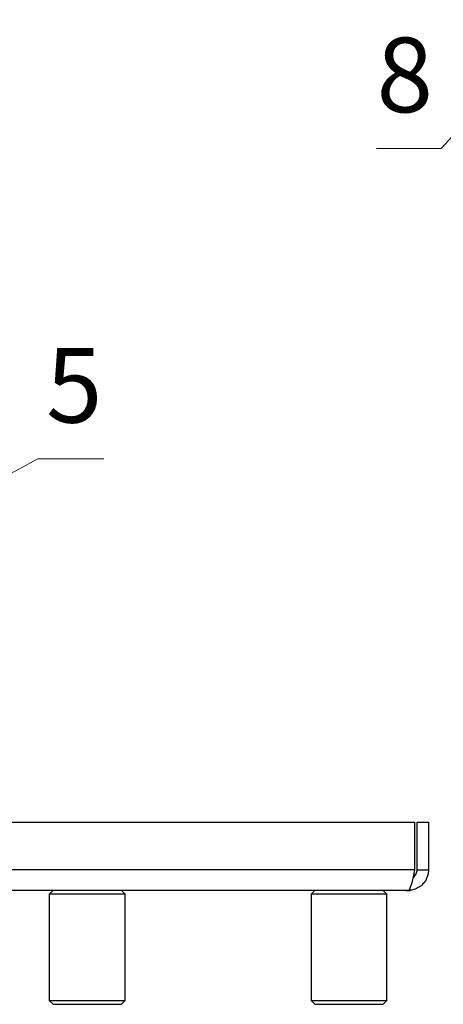
# Model space of a CAD drawing. Units: millimetres. Extents: x 26787.1 to 26803.6, y 27390.7 to 27402.4.
# Drawn here: x 26797.3 to 26798.4, y 27393.2 to 27395.7 of the extents above; entities that cross this region are included whole.
import ezdxf

# ---------------------------------------------------------------- set-up
doc = ezdxf.new("R2010")
doc.units = ezdxf.units.MM
doc.layers.add('PDF _Геометрия', color=7, linetype='Continuous')
doc.layers.add('PDF _Текст', color=7, linetype='Continuous')
doc.styles.add('PDF Arial', font='arial.ttf')

msp = doc.modelspace()

# ---------------------------------------------------------------- linework, layer by layer
at = {"layer": 'PDF _Геометрия', "color": 7, "lineweight": 18, "true_color": 0xffffff}
for points in [[(26798.2042, 27395.4064), (26798.3719, 27395.4064), (26798.8574, 27395.936)], [(26797.4967, 27394.6012), (26797.326, 27394.6012), (26796.3136, 27394.0519)]]:
    msp.add_lwpolyline(points, dxfattribs=at)
at = {"layer": 'PDF _Геометрия', "color": 7, "lineweight": 25, "true_color": 0xffffff}
msp.add_lwpolyline([(26794.3406, 27393.6589), (26798.303, 27393.6589), (26798.303, 27393.5351), (26794.3406, 27393.5351)], close=True, dxfattribs=at)
for points in [[(26798.31, 27393.5351), (26798.31, 27393.6589), (26798.3395, 27393.6589), (26798.3395, 27393.5351)], [(26798.303, 27393.5351), (26798.2993, 27393.5171), (26798.2956, 27393.5012), (26798.2919, 27393.4893), (26798.2882, 27393.4827), (26798.2873, 27393.482), (26798.2862, 27393.482), (26798.2842, 27393.482), (26798.2825, 27393.4819), (26798.2812, 27393.4818), (26798.2804, 27393.4817), (26798.2803, 27393.4817), (26794.3633, 27393.4817), (26794.363, 27393.4817), (26794.362, 27393.4818), (26794.3606, 27393.482), (26794.3587, 27393.482), (26794.3568, 27393.482), (26794.3563, 27393.482), (26794.3537, 27393.4848), (26794.35, 27393.4939), (26794.3463, 27393.5077), (26794.3426, 27393.5248), (26794.3406, 27393.5351)], [(26798.2989, 27393.5154), (26798.3022, 27393.5175), (26798.3075, 27393.5245), (26798.3099, 27393.5329), (26798.31, 27393.5351), (26798.3395, 27393.5351), (26798.3385, 27393.5248), (26798.332, 27393.5077), (26798.32, 27393.4939), (26798.3042, 27393.4848), (26798.2919, 27393.482), (26798.2919, 27393.4892)], [(26797.3651, 27393.4817), (26797.3553, 27393.4719), (26797.3553, 27393.1963), (26797.3651, 27393.1864), (26797.3661, 27393.1864), (26797.3706, 27393.1864), (26797.3785, 27393.1864), (26797.3894, 27393.1864), (26797.403, 27393.1864), (26797.4187, 27393.1864), (26797.4358, 27393.1864), (26797.4536, 27393.1864), (26797.4715, 27393.1864), (26797.4886, 27393.1864), (26797.5042, 27393.1864), (26797.5178, 27393.1864), (26797.5288, 27393.1864), (26797.5367, 27393.1864), (26797.5412, 27393.1864), (26797.5423, 27393.1864), (26797.5521, 27393.1963), (26797.5521, 27393.4719), (26797.5423, 27393.4817)], [(26797.5521, 27393.4719), (26797.5519, 27393.4719), (26797.549, 27393.4719), (26797.5427, 27393.4719), (26797.5331, 27393.4719), (26797.5207, 27393.4719), (26797.5058, 27393.4719), (26797.4891, 27393.4719), (26797.4711, 27393.4719), (26797.4524, 27393.4719), (26797.4338, 27393.4719), (26797.4159, 27393.4719), (26797.3994, 27393.4719), (26797.3848, 27393.4719), (26797.3728, 27393.4719), (26797.3636, 27393.4719), (26797.3577, 27393.4719), (26797.3553, 27393.4719), (26797.3553, 27393.4719)], [(26798.0442, 27393.4817), (26798.0344, 27393.4719), (26798.0344, 27393.1963), (26798.0442, 27393.1864), (26798.0443, 27393.1864), (26798.0468, 27393.1864), (26798.0528, 27393.1864), (26798.062, 27393.1864), (26798.0742, 27393.1864), (26798.0888, 27393.1864), (26798.1051, 27393.1864), (26798.1226, 27393.1864), (26798.1406, 27393.1864), (26798.1582, 27393.1864), (26798.1747, 27393.1864), (26798.1896, 27393.1864), (26798.2021, 27393.1864), (26798.2118, 27393.1864), (26798.2183, 27393.1864), (26798.2212, 27393.1864), (26798.2214, 27393.1864), (26798.2312, 27393.1963), (26798.2312, 27393.4719), (26798.2214, 27393.4817)], [(26798.2312, 27393.4719), (26798.2299, 27393.4719), (26798.2252, 27393.4719), (26798.217, 27393.4719), (26798.2059, 27393.4719), (26798.1921, 27393.4719), (26798.1762, 27393.4719), (26798.1587, 27393.4719), (26798.1402, 27393.4719), (26798.1215, 27393.4719), (26798.1032, 27393.4719), (26798.086, 27393.4719), (26798.0704, 27393.4719), (26798.0572, 27393.4719), (26798.0466, 27393.4719), (26798.0392, 27393.4719), (26798.0351, 27393.4719), (26798.0344, 27393.4719)], [(26798.2803, 27393.4817), (26798.2804, 27393.4817), (26798.2807, 27393.4817), (26798.2813, 27393.4817), (26798.282, 27393.4817), (26798.2829, 27393.4817), (26798.2839, 27393.4817), (26798.285, 27393.4817), (26798.2862, 27393.4817), (26798.2875, 27393.4817), (26798.2893, 27393.4818), (26798.2908, 27393.4819), (26798.2917, 27393.482), (26798.2921, 27393.482)], [(26797.3553, 27393.1963), (26797.3553, 27393.1963), (26797.3577, 27393.1963), (26797.3636, 27393.1963), (26797.3728, 27393.1963), (26797.3848, 27393.1963), (26797.3994, 27393.1963), (26797.4159, 27393.1963), (26797.4338, 27393.1963), (26797.4524, 27393.1963), (26797.4711, 27393.1963), (26797.4891, 27393.1963), (26797.5058, 27393.1963), (26797.5207, 27393.1963), (26797.5331, 27393.1963), (26797.5427, 27393.1963), (26797.549, 27393.1963), (26797.5519, 27393.1963), (26797.5521, 27393.1963)], [(26798.0344, 27393.1963), (26798.0351, 27393.1963), (26798.0392, 27393.1963), (26798.0466, 27393.1963), (26798.0572, 27393.1963), (26798.0704, 27393.1963), (26798.086, 27393.1963), (26798.1032, 27393.1963), (26798.1215, 27393.1963), (26798.1402, 27393.1963), (26798.1587, 27393.1963), (26798.1762, 27393.1963), (26798.1921, 27393.1963), (26798.2059, 27393.1963), (26798.217, 27393.1963), (26798.2252, 27393.1963), (26798.2299, 27393.1963), (26798.2312, 27393.1963)]]:
    msp.add_lwpolyline(points, dxfattribs=at)

# ---------------------------------------------------------------- texts
at = {"layer": 'PDF _Текст', "color": 7, "true_color": 0xffffff, "char_height": 0.1935, "attachment_point": 7, "style": 'PDF Arial'}
for s, insert in [('8', (26798.2043, 27395.4403)), ('5', (26797.3469, 27394.6351))]:
    msp.add_mtext(s, dxfattribs=dict(at, insert=insert))

doc.saveas('drawing.dxf')
